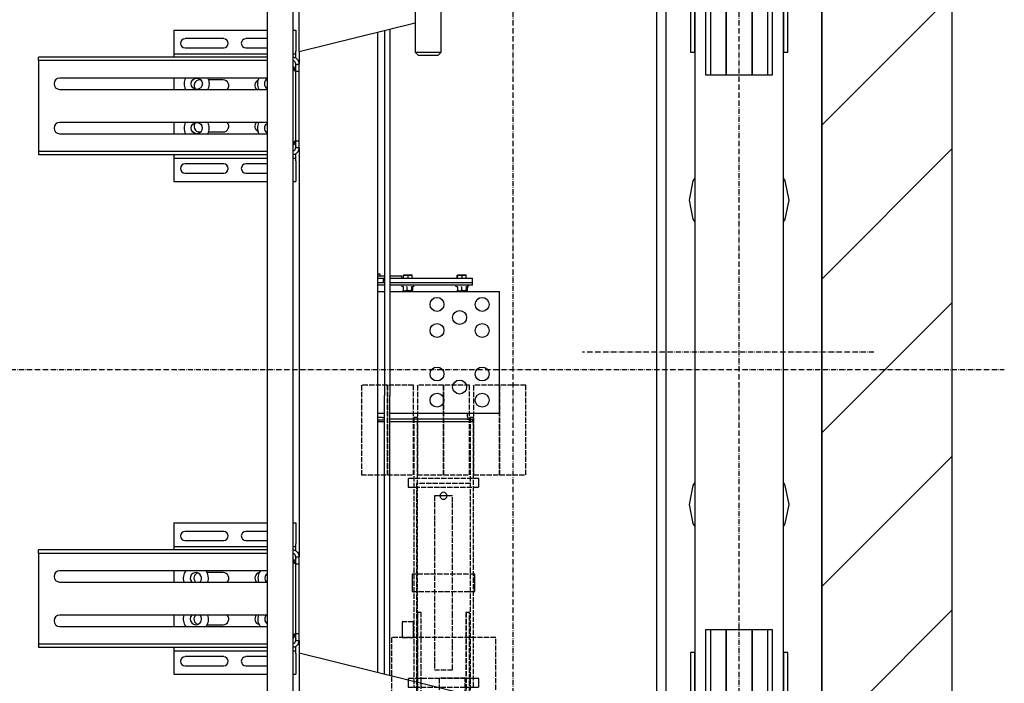
# Model space of a CAD drawing. Extents: x -59 to 51190, y -35 to 12420.
# Drawn here: x 5030 to 6162, y 1319 to 2082 of the extents above; entities that cross this region are included whole.
import ezdxf

# ---------------------------------------------------------------- set-up
doc = ezdxf.new("R2010")
doc.units = 0
doc.header["$LTSCALE"] = 0.5
doc.header["$MEASUREMENT"] = 0
doc.linetypes.add('ACAD_ISO02W100', pattern=[15, 12, -3])
doc.linetypes.add('ACAD_ISO10W100', pattern=[18.5, 12, -3, 0.5, -3])
doc.layers.get('0').update_dxf_attribs({"linetype": 'CONTINUOUS'})
for name, color, linetype in [('1', 1, 'CONTINUOUS'), ('3', 5, 'ACAD_ISO02W100'), ('6', 7, 'CONTINUOUS'), ('7', 6, 'ACAD_ISO10W100'), ('8', 3, 'CONTINUOUS')]:
    doc.layers.add(name, color=color, linetype=linetype)

# ---------------------------------------------------------------- blocks, each defined once
blk = doc.blocks.new('LD_20170330084638_0000003E')
for p, q in [((2140, -150), (2140, 2050)), ((1990, 1900), (1990, 0)), ((1990, 462), (1990, 1644))]:
    blk.add_line(p, q)
blk = doc.blocks.new('LD_20170330084638_0000003F')
at = {"layer": '7'}
blk.add_line((-1050, 0), (1360, 0), dxfattribs=at)
blk = doc.blocks.new('LD_20170330084638_00000041')
for p, q in [((1112, 1429), (1112, 129)), ((1142, 129), (1142, 1429))]:
    blk.add_line(p, q)
blk = doc.blocks.new('LD_20170330084638_00000047')
at = {"layer": '3'}
for p, q in [((-64.5, 227), (-94.5, 227)), ((-94.5, 227), (-94.5, 124)), ((-64.5, 227), (-94.5, 227)), ((-94.5, 227), (-94.5, 124)), ((-34.5, 227), (-64.5, 227)), ((-64.5, 227), (-64.5, 124)), ((-64.5, 124), (-64.5, 227)), ((-34.5, 227), (-64.5, 227)), ((-64.5, 227), (-64.5, 124)), ((-64.5, 124), (-64.5, 227)), ((-34.5, 124), (-34.5, 227)), ((-34.5, 124), (-34.5, 227)), ((0, 227), (-30, 227)), ((-30, 227), (-30, 124)), ((0, 227), (-30, 227)), ((-30, 227), (-30, 124)), ((0, 124), (0, 227)), ((30, 227), (0, 227)), ((0, 227), (0, 124)), ((0, 124), (0, 227)), ((30, 227), (0, 227)), ((0, 227), (0, 124)), ((30, 124), (30, 227)), ((30, 124), (30, 227)), ((64.5, 227), (34.5, 227)), ((34.5, 227), (34.5, 124)), ((64.5, 227), (34.5, 227)), ((34.5, 227), (34.5, 124)), ((64.5, 124), (64.5, 227)), ((94.5, 227), (64.5, 227)), ((64.5, 227), (64.5, 124)), ((64.5, 124), (64.5, 227)), ((94.5, 227), (64.5, 227)), ((64.5, 227), (64.5, 124)), ((94.5, 124), (94.5, 227)), ((94.5, 124), (94.5, 227)), ((-30, 190), (-34, 190)), ((-34, 190), (-34, -120)), ((-30, 190), (-34, 190)), ((-34, 190), (-34, -120)), ((-30, -120), (-30, 190)), ((-30, -120), (-30, 190)), ((34.5, 190), (30.5, 190)), ((30.5, 190), (30.5, -120)), ((34.5, 190), (30.5, 190)), ((30.5, 190), (30.5, -120)), ((34.5, -120), (34.5, 190)), ((34.5, -120), (34.5, 190)), ((-94.5, 124), (-64.5, 124)), ((-94.5, 124), (-64.5, 124)), ((-64.5, 124), (-34.5, 124)), ((-64.5, 124), (-34.5, 124)), ((40.8, 120), (-40.8, 120)), ((-40.8, 120), (-40.8, 119.6)), ((40.8, 120), (-40.8, 120)), ((-40.8, 120), (-40.8, 119.6)), ((-40.8, 119.6), (-40.8, 118.5)), ((-40.8, 119.6), (-40.8, 118.5)), ((-40.8, 118.5), (-40.8, 116.9)), ((-40.8, 118.5), (-40.8, 116.9)), ((-40.8, 116.9), (-40.8, 115)), ((-40.8, 116.9), (-40.8, 115)), ((-40.8, 115), (-40.8, 113.1)), ((-40.8, 115), (-40.8, 113.1)), ((31, 114), (-31, 114)), ((-31, 114), (-31, -146)), ((31, 114), (-31, 114)), ((-31, 114), (-31, -146)), ((-30, 124), (0, 124)), ((-30, 124), (0, 124)), ((0, 124), (30, 124)), ((0, 124), (30, 124)), ((31, -146), (31, 114)), ((31, -146), (31, 114)), ((34.5, 124), (64.5, 124)), ((34.5, 124), (64.5, 124)), ((40.8, 119.6), (40.8, 120)), ((40.8, 119.6), (40.8, 120)), ((40.8, 118.5), (40.8, 119.6)), ((40.8, 118.5), (40.8, 119.6)), ((40.8, 116.9), (40.8, 118.5)), ((40.8, 116.9), (40.8, 118.5)), ((40.8, 115), (40.8, 116.9)), ((40.8, 115), (40.8, 116.9)), ((40.8, 113.1), (40.8, 115)), ((40.8, 113.1), (40.8, 115)), ((64.5, 124), (94.5, 124)), ((64.5, 124), (94.5, 124)), ((-40.8, 113.1), (-40.8, 111.5)), ((-40.8, 113.1), (-40.8, 111.5)), ((-40.8, 111.5), (-40.8, 110.4)), ((-40.8, 111.5), (-40.8, 110.4)), ((-40.8, 110.4), (-40.8, 110)), ((-40.8, 110.4), (-40.8, 110)), ((-40.8, 110), (40.8, 110)), ((-40.8, 110), (40.8, 110)), ((-2.8, 102.8), (-3.7, 101.5)), ((-2.8, 102.8), (-3.7, 101.5)), ((-1.5, 103.7), (-2.8, 102.8)), ((-1.5, 103.7), (-2.8, 102.8)), ((0, 104), (-1.5, 103.7)), ((0, 104), (-1.5, 103.7)), ((1.5, 103.7), (0, 104)), ((1.5, 103.7), (0, 104)), ((2.8, 102.8), (1.5, 103.7)), ((2.8, 102.8), (1.5, 103.7)), ((3.7, 101.5), (2.8, 102.8)), ((3.7, 101.5), (2.8, 102.8)), ((40.8, 111.5), (40.8, 113.1)), ((40.8, 111.5), (40.8, 113.1)), ((40.8, 110.4), (40.8, 111.5)), ((40.8, 110.4), (40.8, 111.5)), ((40.8, 110), (40.8, 110.4)), ((40.8, 110), (40.8, 110.4)), ((10.5, 100), (-10.5, 100)), ((-10.5, 100), (-10.5, 92.4)), ((10.5, 100), (-10.5, 100)), ((-10.5, 100), (-10.5, 92.4)), ((-10.5, 92.4), (-10.5, 70.7)), ((-10.5, 92.4), (-10.5, 70.7)), ((-3.7, 101.5), (-4, 100)), ((-3.7, 101.5), (-4, 100)), ((-4, 100), (-3.7, 98.5)), ((-4, 100), (-3.7, 98.5)), ((-3.7, 98.5), (-2.8, 97.2)), ((-3.7, 98.5), (-2.8, 97.2)), ((-2.8, 97.2), (-1.5, 96.3)), ((-2.8, 97.2), (-1.5, 96.3)), ((-1.5, 96.3), (0, 96)), ((-1.5, 96.3), (0, 96)), ((0, 96), (1.5, 96.3)), ((0, 96), (1.5, 96.3)), ((1.5, 96.3), (2.8, 97.2)), ((1.5, 96.3), (2.8, 97.2)), ((2.8, 97.2), (3.7, 98.5)), ((2.8, 97.2), (3.7, 98.5)), ((4, 100), (3.7, 101.5)), ((4, 100), (3.7, 101.5)), ((3.7, 98.5), (4, 100)), ((3.7, 98.5), (4, 100)), ((10.5, 92.4), (10.5, 100)), ((10.5, 92.4), (10.5, 100)), ((10.5, 70.7), (10.5, 92.4)), ((10.5, 70.7), (10.5, 92.4)), ((-10.5, 70.7), (-10.5, 38.3)), ((-10.5, 70.7), (-10.5, 38.3)), ((10.5, 38.3), (10.5, 70.7)), ((10.5, 38.3), (10.5, 70.7)), ((-10.5, 38.3), (-10.5, 0)), ((-10.5, 38.3), (-10.5, 0)), ((10.5, 0), (10.5, 38.3)), ((10.5, 0), (10.5, 38.3)), ((36.2, 9.9), (-36.2, 9.9)), ((-36.2, 9.9), (-36.2, 9.1)), ((36.2, 9.9), (-36.2, 9.9)), ((-36.2, 9.9), (-36.2, 9.1)), ((-36.2, 9.1), (-36.2, 7)), ((-36.2, 9.1), (-36.2, 7)), ((-36.2, 7), (-36.2, 3.8)), ((-36.2, 7), (-36.2, 3.8)), ((-36.2, 3.8), (-36.2, 0)), ((-36.2, 3.8), (-36.2, 0)), ((-36.2, 0), (-36.2, -3.8)), ((-36.2, 0), (-36.2, -3.8)), ((-10.5, 0), (-10.5, -38.3)), ((-10.5, 0), (-10.5, -38.3)), ((10.5, -38.3), (10.5, 0)), ((10.5, -38.3), (10.5, 0)), ((36.2, 9.1), (36.2, 9.9)), ((36.2, 9.1), (36.2, 9.9)), ((36.2, 7), (36.2, 9.1)), ((36.2, 7), (36.2, 9.1)), ((36.2, 3.8), (36.2, 7)), ((36.2, 3.8), (36.2, 7)), ((36.2, 0), (36.2, 3.8)), ((36.2, 0), (36.2, 3.8)), ((36.2, -3.8), (36.2, 0)), ((36.2, -3.8), (36.2, 0)), ((-36.2, -3.8), (-36.2, -7)), ((-36.2, -3.8), (-36.2, -7)), ((-36.2, -7), (-36.2, -9.1)), ((-36.2, -7), (-36.2, -9.1)), ((-36.2, -9.1), (-36.2, -9.9)), ((-36.2, -9.1), (-36.2, -9.9)), ((-36.2, -9.9), (36.2, -9.9)), ((-36.2, -9.9), (36.2, -9.9)), ((36.2, -7), (36.2, -3.8)), ((36.2, -7), (36.2, -3.8)), ((36.2, -9.1), (36.2, -7)), ((36.2, -9.1), (36.2, -7)), ((36.2, -9.9), (36.2, -9.1)), ((36.2, -9.9), (36.2, -9.1)), ((-34.5, -45), (-47.5, -45)), ((-47.5, -45), (-47.5, -45.7)), ((-34.5, -45), (-47.5, -45)), ((-47.5, -45), (-47.5, -45.7)), ((-34.5, -45.7), (-34.5, -45)), ((-34.5, -45.7), (-34.5, -45)), ((-29.9, -34), (-29.9, -156)), ((-25.9, -34), (-29.9, -34)), ((-29.9, -34), (-29.9, -156)), ((-25.9, -34), (-29.9, -34)), ((-25.9, -152), (-25.9, -34)), ((-25.9, -152), (-25.9, -34)), ((-10.5, -38.3), (-10.5, -70.7)), ((-10.5, -38.3), (-10.5, -70.7)), ((10.5, -70.7), (10.5, -38.3)), ((10.5, -70.7), (10.5, -38.3)), ((29.8, -34), (25.8, -34)), ((25.8, -34), (25.8, -156)), ((29.8, -34), (25.8, -34)), ((25.8, -34), (25.8, -156)), ((29.8, -34), (25.8, -34)), ((25.8, -34), (25.8, -156)), ((29.8, -34), (25.8, -34)), ((25.8, -34), (25.8, -156)), ((25.9, -34), (25.9, -152)), ((29.9, -34), (25.9, -34)), ((25.9, -34), (25.9, -152)), ((29.9, -34), (25.9, -34)), ((29.8, -156), (29.8, -34)), ((29.8, -156), (29.8, -34)), ((29.8, -156), (29.8, -34)), ((29.8, -156), (29.8, -34)), ((29.9, -156), (29.9, -34)), ((29.9, -156), (29.9, -34)), ((-47.5, -45.7), (-47.5, -47.6)), ((-47.5, -45.7), (-47.5, -47.6)), ((-47.5, -47.6), (-47.5, -50.6)), ((-47.5, -47.6), (-47.5, -50.6)), ((-47.5, -50.6), (-47.5, -54)), ((-47.5, -50.6), (-47.5, -54)), ((-47.5, -54), (-47.5, -57.4)), ((-47.5, -54), (-47.5, -57.4)), ((-34.5, -47.6), (-34.5, -45.7)), ((-34.5, -47.6), (-34.5, -45.7)), ((-34.5, -50.6), (-34.5, -47.6)), ((-34.5, -50.6), (-34.5, -47.6)), ((-34.5, -54), (-34.5, -50.6)), ((-34.5, -54), (-34.5, -50.6)), ((-34.5, -57.4), (-34.5, -54)), ((-34.5, -57.4), (-34.5, -54)), ((60, -63), (-60, -63)), ((-60, -63), (-60, -213)), ((60, -63), (-60, -63)), ((-60, -63), (-60, -213)), ((-47.5, -57.4), (-47.5, -60.4)), ((-47.5, -57.4), (-47.5, -60.4)), ((-47.5, -60.4), (-47.5, -62.3)), ((-47.5, -60.4), (-47.5, -62.3)), ((-47.5, -62.3), (-47.5, -63)), ((-47.5, -62.3), (-47.5, -63)), ((-47.5, -63), (-34.5, -63)), ((-47.5, -63), (-34.5, -63)), ((-34.5, -60.4), (-34.5, -57.4)), ((-34.5, -60.4), (-34.5, -57.4)), ((-34.5, -62.3), (-34.5, -60.4)), ((-34.5, -62.3), (-34.5, -60.4)), ((-34.5, -63), (-34.5, -62.3)), ((-34.5, -63), (-34.5, -62.3)), ((60, -213), (60, -63)), ((60, -213), (60, -63)), ((-10.5, -70.7), (-10.5, -92.4)), ((-10.5, -70.7), (-10.5, -92.4)), ((10.5, -92.4), (10.5, -70.7)), ((10.5, -92.4), (10.5, -70.7)), ((-10.5, -92.4), (-10.5, -100)), ((-10.5, -92.4), (-10.5, -100)), ((-10.5, -100), (10.5, -100)), ((-10.5, -100), (10.5, -100)), ((10.5, -100), (10.5, -92.4)), ((10.5, -100), (10.5, -92.4)), ((40.8, -110), (-40.8, -110)), ((-40.8, -110), (-40.8, -110.4)), ((40.8, -110), (-40.8, -110)), ((-40.8, -110), (-40.8, -110.4)), ((-40.8, -110.4), (-40.8, -111.5)), ((-40.8, -110.4), (-40.8, -111.5)), ((-40.8, -111.5), (-40.8, -113.1)), ((-40.8, -111.5), (-40.8, -113.1)), ((-40.8, -113.1), (-40.8, -115)), ((-40.8, -113.1), (-40.8, -115)), ((25, -109.6), (-5, -109.6)), ((-5, -109.6), (-5, -166.2)), ((25, -109.6), (-5, -109.6)), ((-5, -109.6), (-5, -166.2)), ((25, -166.2), (25, -109.6)), ((25, -166.2), (25, -109.6)), ((40.8, -110.4), (40.8, -110)), ((40.8, -110.4), (40.8, -110)), ((40.8, -111.5), (40.8, -110.4)), ((40.8, -111.5), (40.8, -110.4)), ((40.8, -113.1), (40.8, -111.5)), ((40.8, -113.1), (40.8, -111.5)), ((40.8, -115), (40.8, -113.1)), ((40.8, -115), (40.8, -113.1)), ((-40.8, -115), (-40.8, -116.9)), ((-40.8, -115), (-40.8, -116.9)), ((-40.8, -116.9), (-40.8, -118.5)), ((-40.8, -116.9), (-40.8, -118.5)), ((-40.8, -118.5), (-40.8, -119.6)), ((-40.8, -118.5), (-40.8, -119.6)), ((-40.8, -119.6), (-40.8, -120)), ((-40.8, -119.6), (-40.8, -120)), ((-40.8, -120), (40.8, -120)), ((-40.8, -120), (40.8, -120)), ((-34, -120), (-30, -120)), ((-34, -120), (-30, -120)), ((30.5, -120), (34.5, -120)), ((30.5, -120), (34.5, -120)), ((40.8, -116.9), (40.8, -115)), ((40.8, -116.9), (40.8, -115)), ((40.8, -118.5), (40.8, -116.9)), ((40.8, -118.5), (40.8, -116.9)), ((40.8, -119.6), (40.8, -118.5)), ((40.8, -119.6), (40.8, -118.5)), ((40.8, -120), (40.8, -119.6)), ((40.8, -120), (40.8, -119.6)), ((25, -128), (-25, -128)), ((-25, -128), (-25, -148)), ((25, -128), (-25, -128)), ((-25, -128), (-25, -148)), ((25, -148), (25, -128)), ((25, -148), (25, -128)), ((-31, -146), (31, -146)), ((-31, -146), (31, -146)), ((-29.9, -156), (29.9, -156)), ((-29.9, -156), (29.9, -156)), ((25.9, -152), (-25.9, -152)), ((25.9, -152), (-25.9, -152)), ((-25, -148), (25, -148)), ((-25, -148), (25, -148)), ((25.8, -156), (29.8, -156)), ((25.8, -156), (29.8, -156)), ((25.8, -156), (29.8, -156)), ((25.8, -156), (29.8, -156)), ((-5, -166.2), (25, -166.2)), ((25, -166.2), (-5, -166.2)), ((-5, -166.2), (-5, -183.4)), ((-5, -166.2), (25, -166.2)), ((25, -166.2), (-5, -166.2)), ((-5, -166.2), (-5, -183.4)), ((25, -183.4), (25, -166.2)), ((25, -183.4), (25, -166.2)), ((-5, -183.4), (25, -183.4)), ((-5, -183.4), (25, -183.4)), ((-60, -213), (60, -213)), ((-60, -213), (60, -213))]:
    blk.add_line(p, q, dxfattribs=at)
blk = doc.blocks.new('LD_20170330084638_0000004E')
at = {"layer": '7'}
blk.add_line((0, -651), (0, 651), dxfattribs=at)
blk = doc.blocks.new('LD_20170330084638_00000060')
for p, q in [((-32.5, 569), (-38.5, 569)), ((-38.5, 569), (-38.5, 319)), ((-15, 569), (-38.5, 569)), ((-38.5, 569), (-38.5, 319)), ((-32.5, 319), (-32.5, 569)), ((-15, 319), (-15, 569)), ((38.5, 569), (15, 569)), ((15, 569), (15, 319)), ((38.5, 569), (32.5, 569)), ((32.5, 569), (32.5, 319)), ((38.5, 319), (38.5, 569)), ((38.5, 319), (38.5, 569)), ((-15, 535), (-15, 319)), ((-15, 535), (-15, 319)), ((15, 319), (15, 535)), ((15, 319), (15, 535)), ((-56, 515), (-56, 470)), ((-38.5, 515), (-56, 515)), ((-38.5, 510), (-51, 510)), ((-51, 510), (-51, -510)), ((-51, 470), (-51, 510)), ((-51, 510), (-38.5, 510)), ((56, 515), (38.5, 515)), ((51, 510), (38.5, 510)), ((38.5, 510), (51, 510)), ((51, -510), (51, 510)), ((51, 510), (51, 470)), ((56, 470), (56, 515)), ((-51, 470), (-56, 470)), ((-56, 470), (-56, 345)), ((-51, 345), (-51, 470)), ((56, 470), (51, 470)), ((51, 470), (51, 345)), ((56, 345), (56, 470)), ((-56, 345), (-51, 345)), ((51, 345), (56, 345)), ((-38.5, 319), (-32.5, 319)), ((-38.5, 319), (-15, 319)), ((-15, 319), (15, 319)), ((-15, 319), (15, 319)), ((15, 319), (38.5, 319)), ((32.5, 319), (38.5, 319)), ((-32.5, -319), (-38.5, -319)), ((-38.5, -319), (-38.5, -569)), ((-15, -319), (-38.5, -319)), ((-38.5, -319), (-38.5, -569)), ((-32.5, -569), (-32.5, -319)), ((15, -319), (-15, -319)), ((-15, -319), (-15, -535)), ((15, -319), (-15, -319)), ((-15, -319), (-15, -535)), ((-15, -569), (-15, -319)), ((15, -535), (15, -319)), ((15, -535), (15, -319)), ((38.5, -319), (15, -319)), ((15, -319), (15, -560)), ((38.5, -319), (32.5, -319)), ((32.5, -319), (32.5, -560)), ((38.5, -560), (38.5, -319)), ((38.5, -560), (38.5, -319)), ((-51, -345), (-56, -345)), ((-56, -345), (-56, -470)), ((-51, -470), (-51, -345)), ((56, -345), (51, -345)), ((51, -345), (51, -470)), ((56, -470), (56, -345)), ((-56, -470), (-51, -470)), ((51, -470), (56, -470)), ((-51, -510), (-38.5, -510)), ((38.5, -510), (51, -510)), ((-38.5, -569), (-32.5, -569)), ((-38.5, -569), (-15, -569))]:
    blk.add_line(p, q)
blk = doc.blocks.new('LD_20170330084638_00000065')
for p, q in [((-51, 25.2), (-53.1, 22)), ((53.1, 22), (51, 25.2)), ((-53.1, 22), (-57.5, 0)), ((57.5, 0), (53.1, 22)), ((-57.5, 0), (-53.1, -22)), ((53.1, -22), (57.5, 0)), ((-53.1, -22), (-51, -25.2)), ((51, -25.2), (53.1, -22))]:
    blk.add_line(p, q)
blk = doc.blocks.new('LD_20170330084638_00000066')
for p, q in [((-51, 25.2), (-53.1, 22)), ((53.1, 22), (51, 25.2)), ((-53.1, 22), (-57.5, 0)), ((57.5, 0), (53.1, 22)), ((-57.5, 0), (-53.1, -22)), ((53.1, -22), (57.5, 0)), ((-53.1, -22), (-51, -25.2)), ((51, -25.2), (53.1, -22))]:
    blk.add_line(p, q)
blk = doc.blocks.new('LD_20170330084638_00000067')
at = {"layer": '7'}
blk.add_line((0, -632.5), (0, 632.5), dxfattribs=at)
blk = doc.blocks.new('LD_20170330084638_0000006B')
at = {"layer": '7'}
blk.add_line((60, 0), (-275, 0), dxfattribs=at)
blk = doc.blocks.new('LD_20170330084638_0000006C')
for p, q in [((-11, 585), (-11, -585)), ((0, -585), (0, 585))]:
    blk.add_line(p, q)
blk = doc.blocks.new('LD_20170330084638_00000076')
at = {"layer": '8'}
for p, q in [((1990, 1282.9), (2140, 1432.9)), ((1990, 1106.1), (2140, 1256.1)), ((1990, 929.3), (2140, 1079.3)), ((1990, 752.6), (2140, 902.6)), ((1990, 575.8), (2140, 725.8))]:
    blk.add_line(p, q, dxfattribs=at)
blk = doc.blocks.new('CHASIS 1600 FLEX 1000')
at = {"color": 7, "linetype": 'Continuous'}
for p, q in [((44525.5, 13865.5), (44525.5, 14036.2)), ((44658.8, 13932.1), (44658.8, 13864.7)), ((44688.8, 13864.7), (44688.8, 13932.1)), ((44525.5, 13865.5), (44658.8, 13898.3)), ((44381.5, 13889.9), (44381.5, 13865.9)), ((44381.5, 13889.9), (44488.5, 13889.9)), ((44518.5, 13889.9), (44521.5, 13889.9)), ((44521.5, 13889.9), (44521.5, 13865.9)), ((44615.5, 13887.6), (44615.5, 13151.8)), ((44623.8, 13889.7), (44623.8, 13469.8)), ((44629.8, 13891.1), (44629.8, 13469.8)), ((44438.7, 13880.2), (44394.2, 13880.2)), ((44488.5, 13880.2), (44464.2, 13880.2)), ((44381.5, 13865.9), (44381.5, 13862.9)), ((44381.5, 13862.9), (44381.5, 13858.9)), ((44381.5, 13862.9), (44488.5, 13862.9)), ((44394.2, 13869.7), (44438.7, 13869.7)), ((44464.2, 13869.7), (44488.5, 13869.7)), ((44518.5, 13862.9), (44521.5, 13862.9)), ((44521.5, 13862.9), (44521.5, 13865.9)), ((44521.5, 13857.7), (44521.5, 13862.9)), ((44525.5, 13865.5), (44525.5, 13850.9)), ((44658.8, 13864.7), (44662.8, 13860.7)), ((44658.8, 13864.7), (44673.8, 13864.7)), ((44673.8, 13864.7), (44688.8, 13864.7)), ((44684.8, 13860.7), (44688.8, 13864.7)), ((44225.5, 13854.9), (44225.5, 13858.9)), ((44488.5, 13858.9), (44225.5, 13858.9)), ((44488.5, 13854.9), (44225.5, 13854.9)), ((44225.5, 13854.9), (44225.5, 13850.9)), ((44225.5, 13850.9), (44225.5, 13754.9)), ((44521.5, 13842.9), (44521.5, 13850.9)), ((44521.5, 13850.9), (44525.5, 13850.9)), ((44525.5, 13842.9), (44525.5, 13850.9)), ((44673.8, 13860.7), (44662.8, 13860.7)), ((44684.8, 13860.7), (44673.8, 13860.7)), ((44521.5, 13842.9), (44525.5, 13842.9)), ((44521.5, 13762.9), (44521.5, 13842.9)), ((44525.5, 13762.9), (44525.5, 13842.9)), ((44488.5, 13834.9), (44250, 13834.9)), ((44381.5, 13834.9), (44381.5, 13821.9)), ((44412.4, 13832.9), (44411, 13832.9)), ((44438, 13832.9), (44421.5, 13832.9)), ((44488.5, 13832.9), (44487.3, 13832.9)), ((44250, 13821.9), (44488.5, 13821.9)), ((44488.5, 13783.9), (44250, 13783.9)), ((44381.5, 13783.9), (44381.5, 13770.9)), ((44250, 13770.9), (44488.5, 13770.9)), ((44411, 13772.9), (44412.3, 13772.9)), ((44421.4, 13772.9), (44438, 13772.9)), ((44487.3, 13772.9), (44488.5, 13772.9)), ((44521.5, 13762.9), (44525.5, 13762.9)), ((44521.5, 13754.9), (44521.5, 13762.9)), ((44525.5, 13754.9), (44525.5, 13762.9)), ((44225.5, 13754.9), (44225.5, 13750.9)), ((44225.5, 13750.9), (44225.5, 13746.9)), ((44225.5, 13750.9), (44488.5, 13750.9)), ((44521.5, 13754.9), (44525.5, 13754.9)), ((44521.5, 13742.9), (44521.5, 13748.1)), ((44525.5, 13754.9), (44525.5, 13284.5)), ((44225.5, 13746.9), (44488.5, 13746.9)), ((44381.5, 13746.9), (44381.5, 13742.9)), ((44381.5, 13742.9), (44488.5, 13742.9)), ((44381.5, 13742.9), (44381.5, 13739.9)), ((44381.5, 13739.9), (44381.5, 13715.9)), ((44518.5, 13742.9), (44521.5, 13742.9)), ((44521.5, 13739.9), (44521.5, 13742.9)), ((44521.5, 13739.9), (44521.5, 13715.9)), ((44438.7, 13736.2), (44394.2, 13736.2)), ((44394.2, 13725.7), (44438.7, 13725.7)), ((44488.5, 13736.2), (44464.2, 13736.2)), ((44464.2, 13725.7), (44488.5, 13725.7)), ((44381.5, 13715.9), (44488.5, 13715.9)), ((44518.5, 13715.9), (44521.5, 13715.9)), ((44618.8, 13609.3), (44615.5, 13609.3)), ((44615.5, 13607.7), (44623.8, 13607.7)), ((44615.5, 13604.7), (44618.9, 13604.7)), ((44618.8, 13607.7), (44618.8, 13609.3)), ((44618.9, 13604.7), (44622.1, 13604.7)), ((44622.1, 13604.7), (44623.8, 13604.7)), ((44622.3, 13599.7), (44622.3, 13604.7)), ((44629.8, 13607.7), (44642.3, 13607.7)), ((44629.8, 13604.7), (44642.3, 13604.7)), ((44642.3, 13607.7), (44643.6, 13607.7)), ((44642.3, 13604.7), (44643.6, 13604.7)), ((44643.6, 13604.7), (44643.6, 13607.7)), ((44643.6, 13604.7), (44718.3, 13604.7)), ((44645.3, 13604.7), (44645.3, 13607.7)), ((44645.7, 13608.7), (44645.4, 13608.4)), ((44645.6, 13604.7), (44645.6, 13607.7)), ((44645.7, 13608.7), (44655.2, 13608.7)), ((44650.8, 13604.7), (44650.8, 13607.7)), ((44655.5, 13608.4), (44655.2, 13608.7)), ((44655.6, 13604.7), (44655.6, 13607.7)), ((44707.3, 13604.7), (44707.3, 13607.7)), ((44707.7, 13608.7), (44707.5, 13608.4)), ((44707.7, 13608.7), (44717.3, 13608.7)), ((44707.7, 13604.7), (44707.7, 13607.7)), ((44712.8, 13604.7), (44712.8, 13607.7)), ((44717.5, 13608.4), (44717.3, 13608.7)), ((44717.7, 13604.7), (44717.7, 13607.7)), ((44718.3, 13604.7), (44725, 13604.7)), ((44725, 13599.7), (44725, 13604.7)), ((44615.5, 13599.7), (44622.3, 13599.7)), ((44615.8, 13598.1), (44615.5, 13598.1)), ((44623.8, 13596.7), (44615.5, 13596.7)), ((44615.5, 13589.7), (44623.8, 13589.7)), ((44615.8, 13598.1), (44615.8, 13599.7)), ((44622.3, 13599.7), (44623.8, 13599.7)), ((44629.8, 13599.7), (44718.3, 13599.7)), ((44718.3, 13596.7), (44629.8, 13596.7)), ((44629.8, 13589.7), (44756, 13589.7)), ((44643.7, 13595.6), (44644.9, 13595.1)), ((44645, 13595), (44645, 13591.2)), ((44645.3, 13590.4), (44645.9, 13589.7)), ((44649.4, 13595), (44649.4, 13591.2)), ((44654.8, 13595), (44654.8, 13591.2)), ((44655, 13589.7), (44655.5, 13590.4)), ((44655.8, 13595.1), (44657.2, 13595.6)), ((44655.9, 13595), (44655.9, 13591.2)), ((44705.8, 13595.6), (44707.2, 13595)), ((44707.4, 13595), (44707.4, 13591.2)), ((44707.5, 13590.3), (44707.9, 13589.7)), ((44712.2, 13595), (44712.2, 13591.2)), ((44717, 13589.7), (44717.5, 13590.3)), ((44717.4, 13595), (44717.4, 13591.2)), ((44717.6, 13595), (44717.6, 13591.2)), ((44717.7, 13595), (44719.2, 13595.6)), ((44718.3, 13599.7), (44725, 13599.7)), ((44725, 13596.7), (44718.3, 13596.7)), ((44719.2, 13589.7), (44719.2, 13592.7)), ((44725, 13596.7), (44725, 13599.7)), ((44756, 13449.7), (44756, 13589.7)), ((44623.8, 13149.8), (44623.8, 13469.8)), ((44629.8, 13148.3), (44629.8, 13469.8)), ((44615.5, 13449.7), (44623.8, 13449.7)), ((44621, 13444.7), (44615.5, 13444.7)), ((44621, 13444.7), (44623.8, 13444.7)), ((44629.8, 13449.7), (44756, 13449.7)), ((44718.3, 13442.8), (44629.8, 13442.8)), ((44718.3, 13442.8), (44725, 13442.8)), ((44719.2, 13446.8), (44719.2, 13449.7)), ((44725, 13439.8), (44725, 13442.8)), ((44621, 13441.7), (44615.5, 13441.7)), ((44623.8, 13439.8), (44615.5, 13439.8)), ((44623.8, 13441.7), (44621, 13441.7)), ((44718.3, 13439.8), (44629.8, 13439.8)), ((44725, 13439.8), (44718.3, 13439.8)), ((44381.5, 13323.5), (44381.5, 13299.5)), ((44381.5, 13323.5), (44488.5, 13323.5)), ((44518.5, 13323.5), (44521.5, 13323.5)), ((44521.5, 13323.5), (44521.5, 13299.5)), ((44438.7, 13313.8), (44394.2, 13313.8)), ((44488.5, 13313.8), (44464.2, 13313.8)), ((44381.5, 13299.5), (44381.5, 13296.5)), ((44381.5, 13296.5), (44381.5, 13292.5)), ((44381.5, 13296.5), (44488.5, 13296.5)), ((44394.2, 13303.3), (44438.7, 13303.3)), ((44464.2, 13303.3), (44488.5, 13303.3)), ((44518.5, 13296.5), (44521.5, 13296.5)), ((44521.5, 13296.5), (44521.5, 13299.5)), ((44521.5, 13291.3), (44521.5, 13296.5)), ((44225.5, 13288.5), (44225.5, 13292.5)), ((44488.5, 13292.5), (44225.5, 13292.5)), ((44488.5, 13288.5), (44225.5, 13288.5)), ((44225.5, 13288.5), (44225.5, 13284.5)), ((44225.5, 13284.5), (44225.5, 13188.5)), ((44521.5, 13284.5), (44525.5, 13284.5)), ((44521.5, 13276.5), (44521.5, 13284.5)), ((44525.5, 13276.5), (44525.5, 13284.5)), ((44521.5, 13276.5), (44525.5, 13276.5)), ((44521.5, 13196.5), (44521.5, 13276.5)), ((44525.5, 13196.5), (44525.5, 13276.5)), ((44488.5, 13268.5), (44250, 13268.5)), ((44381.5, 13268.5), (44381.5, 13255.5)), ((44438, 13266.5), (44419.7, 13266.5)), ((44250, 13255.5), (44488.5, 13255.5)), ((44420.5, 13255.5), (44420.8, 13256.5)), ((44488.5, 13217.5), (44250, 13217.5)), ((44381.5, 13217.5), (44381.5, 13204.5)), ((44250, 13204.5), (44488.5, 13204.5)), ((44419.7, 13206.5), (44438, 13206.5)), ((44521.5, 13196.5), (44525.5, 13196.5)), ((44521.5, 13188.5), (44521.5, 13196.5)), ((44525.5, 13188.5), (44525.5, 13196.5)), ((44225.5, 13188.5), (44225.5, 13184.5)), ((44225.5, 13184.5), (44225.5, 13180.5)), ((44225.5, 13184.5), (44488.5, 13184.5)), ((44521.5, 13188.5), (44525.5, 13188.5)), ((44521.5, 13176.5), (44521.5, 13181.7)), ((44525.5, 13188.5), (44525.5, 13174)), ((44225.5, 13180.5), (44488.5, 13180.5)), ((44381.5, 13180.5), (44381.5, 13176.5)), ((44381.5, 13176.5), (44488.5, 13176.5)), ((44381.5, 13176.5), (44381.5, 13173.5)), ((44381.5, 13173.5), (44381.5, 13149.5)), ((44518.5, 13176.5), (44521.5, 13176.5)), ((44521.5, 13173.5), (44521.5, 13176.5)), ((44521.5, 13173.5), (44521.5, 13149.5)), ((44525.5, 13174), (44525.5, 13013.3)), ((44525.5, 13174), (44853.5, 13093.3)), ((44438.7, 13169.8), (44394.2, 13169.8)), ((44394.2, 13159.3), (44438.7, 13159.3)), ((44488.5, 13169.8), (44464.2, 13169.8)), ((44464.2, 13159.3), (44488.5, 13159.3)), ((44381.5, 13149.5), (44488.5, 13149.5)), ((44518.5, 13149.5), (44521.5, 13149.5))]:
    blk.add_line(p, q, dxfattribs=at)
at = {"color": 7, "linetype": 'Continuous', "flags": 128}
for points in [[(44719.2, 13592.7), (44719.2, 13593.5), (44719.3, 13594.2), (44719.5, 13594.9), (44719.7, 13595.5), (44720, 13596), (44720.3, 13596.4), (44720.7, 13596.6), (44721, 13596.7)], [(44721, 13442.8), (44720.7, 13442.9), (44720.3, 13443.1), (44720, 13443.5), (44719.7, 13444), (44719.5, 13444.6), (44719.3, 13445.2), (44719.2, 13446), (44719.2, 13446.8)]]:
    blk.add_lwpolyline(points, dxfattribs=at)
at = {"color": 7, "linetype": 'Continuous'}
for centre, radius in [((44407.7, 13828.4), 6.5), ((44407.6, 13777.4), 6.5), ((44684, 13574.7), 8), ((44736, 13574.7), 8), ((44710, 13559.7), 8), ((44684, 13544.7), 8), ((44736, 13544.7), 8), ((44684, 13494.7), 8), ((44736, 13494.7), 8), ((44710, 13479.7), 8), ((44684, 13464.7), 8), ((44736, 13464.7), 8)]:
    blk.add_circle(centre, radius, dxfattribs=at)
for centre, radius, start, end in [((44394.2, 13874.9), 5.25, 90, 270), ((44438.7, 13874.9), 5.25, 270, 90), ((44464.2, 13874.9), 5.25, 90, 270), ((44250, 13828.4), 6.5, 90, 270), ((44407.7, 13828.4), 14.5, 153.3669, 206.6331), ((44411, 13826.4), 6.5, 90, 221.5186), ((44407.7, 13828.4), 14.5, 333.3669, 26.6331), ((44438, 13826.4), 6.5, 316.1869, 90), ((44481, 13826.4), 6.5, 117.5133, 223.8131), ((44492, 13828.4), 14.5, 153.3669, 206.6331), ((44492, 13828.4), 6.5, 122.5793, 237.4207), ((44250, 13777.4), 6.5, 90, 270), ((44407.6, 13777.4), 14.5, 153.3669, 206.6331), ((44411, 13779.4), 6.5, 138.1322, 270), ((44407.6, 13777.4), 14.5, 333.3669, 26.6331), ((44438, 13779.4), 6.5, 270, 43.8131), ((44481, 13779.4), 6.5, 136.1869, 242.4867), ((44492, 13777.4), 14.5, 153.3669, 206.6331), ((44492, 13777.4), 6.5, 122.5793, 215.3594), ((44492, 13777.4), 6.5, 215.3594, 237.4207), ((44394.2, 13730.9), 5.25, 90, 270), ((44438.7, 13730.9), 5.25, 270, 90), ((44464.2, 13730.9), 5.25, 90, 270), ((44643.9, 13596.1), 0.567, 90, 250), ((44657, 13596.1), 0.567, 290, 90), ((44706, 13596.1), 0.567, 90, 250), ((44719, 13596.1), 0.567, 290, 90), ((44394.2, 13308.5), 5.25, 90, 270), ((44438.7, 13308.5), 5.25, 270, 90), ((44464.2, 13308.5), 5.25, 90, 270), ((44250, 13262), 6.5, 90, 270), ((44406.7, 13260), 14.5, 144.1117, 198.08), ((44406.7, 13260), 6.5, 346.0943, 223.8131), ((44411, 13260), 6.5, 109.1449, 223.8131), ((44406.7, 13260), 14.5, 346.0943, 35.8883), ((44438, 13260), 6.5, 316.1869, 90), ((44481, 13260), 6.5, 103.0424, 223.8131), ((44492.6, 13260), 14.5, 144.1117, 198.08), ((44492.6, 13260), 6.5, 128.8505, 223.8131), ((44406.7, 13260), 6.5, 316.1869, 346.0943), ((44250, 13211), 6.5, 90, 270), ((44406.7, 13213), 14.5, 161.92, 215.8883), ((44406.7, 13213), 6.5, 136.1869, 307.2069), ((44411, 13213), 6.5, 136.1869, 250.8612), ((44406.7, 13213), 6.5, 307.2069, 43.8131), ((44406.7, 13213), 14.5, 324.1117, 18.08), ((44438, 13213), 6.5, 270, 43.8131), ((44481, 13213), 6.5, 136.1869, 255.3847), ((44492.4, 13213), 14.5, 161.92, 215.8883), ((44492.4, 13213), 6.5, 136.1869, 232.8571), ((44394.2, 13164.5), 5.25, 90, 270), ((44438.7, 13164.5), 5.25, 270, 90), ((44464.2, 13164.5), 5.25, 90, 270)]:
    blk.add_arc(centre, radius, start, end, dxfattribs=at)
for points, knots in [([(44525.5, 13850.9), (44525.4, 13852), (44525.1, 13854.1), (44523.3, 13856.7), (44520.9, 13858.4), (44519.2, 13858.7), (44518.5, 13858.8)], [0, 0, 0, 0, 0.2500011, 0.5000049, 0.7499941, 0.9202958, 0.9202958, 0.9202958, 0.9202958]), ([(44521.5, 13850.9), (44521.4, 13851.5), (44521.3, 13852.5), (44520.4, 13853.8), (44519.3, 13854.6), (44518.7, 13854.7), (44518.5, 13854.8)], [0, 0, 0, 0, 0.2500012, 0.5000053, 0.750008, 0.8392526, 0.8392526, 0.8392526, 0.8392526]), ([(44521, 13845.6), (44520.9, 13845.8), (44520.1, 13846.7), (44519.2, 13847.7), (44518.5, 13848.4)], [0, 0, 0, 0, 0.1547671, 0.7391309, 0.7391309, 0.7391309, 0.7391309]), ([(44520.3, 13842.9), (44519.9, 13844), (44519.3, 13845.5), (44518.7, 13846.9), (44518.5, 13847.3)], [0, 0, 0, 0, 0.5000038, 0.6805532, 0.6805532, 0.6805532, 0.6805532]), ([(44521.5, 13849.4), (44521.4, 13848.3), (44521.3, 13846.2), (44520.6, 13844), (44520.3, 13842.9)], [0, 0, 0, 0, 0.499996, 1, 1, 1, 1]), ([(44518.5, 13758.5), (44518.7, 13758.9), (44519.3, 13760.4), (44519.9, 13761.8), (44520.3, 13762.9)], [0.3194483, 0.3194483, 0.3194483, 0.3194483, 0.4999981, 1, 1, 1, 1]), ([(44518.5, 13757.4), (44519.2, 13758.2), (44520.1, 13759.1), (44520.9, 13760.1), (44521, 13760.3)], [0.2608694, 0.2608694, 0.2608694, 0.2608694, 0.8452333, 1, 1, 1, 1]), ([(44520.3, 13762.9), (44520.6, 13761.8), (44521.3, 13759.7), (44521.4, 13757.5), (44521.5, 13756.4)], [0, 0, 0, 0, 0.500002, 1, 1, 1, 1]), ([(44518.5, 13751.1), (44518.7, 13751.1), (44519.3, 13751.3), (44520.4, 13752), (44521.3, 13753.4), (44521.4, 13754.4), (44521.5, 13754.9)], [0.1607474, 0.1607474, 0.1607474, 0.1607474, 0.2499919, 0.4999935, 0.7499989, 1, 1, 1, 1]), ([(44518.5, 13747.1), (44519.2, 13747.2), (44520.9, 13747.5), (44523.3, 13749.1), (44525.1, 13751.8), (44525.4, 13753.9), (44525.5, 13754.9)], [0.0797043, 0.0797043, 0.0797043, 0.0797043, 0.250006, 0.4999945, 0.7499991, 1, 1, 1, 1]), ([(44645.3, 13607.7), (44645.3, 13607.9), (44645.4, 13608.2), (44645.4, 13608.5), (44645.5, 13608.4), (44645.6, 13607.9), (44645.6, 13607.7)], [0, 0, 0, 0, 0.216457, 0.440317, 0.7519, 1, 1, 1, 1]), ([(44645.6, 13607.7), (44646, 13607.9), (44646.7, 13608.2), (44648, 13608.5), (44649.5, 13608.4), (44650.4, 13607.9), (44650.8, 13607.7)], [0, 0, 0, 0, 0.216458, 0.44035, 0.751908, 1, 1, 1, 1]), ([(44650.8, 13607.7), (44651.1, 13607.9), (44651.8, 13608.2), (44653, 13608.5), (44654.4, 13608.4), (44655.2, 13607.9), (44655.6, 13607.7)], [0, 0, 0, 0, 0.216445, 0.440318, 0.751922, 1, 1, 1, 1]), ([(44655.6, 13607.7), (44655.6, 13607.8), (44655.5, 13608.2), (44655.5, 13608.5), (44655.5, 13608.4), (44655.5, 13608.4)], [0, 0, 0, 0, 0.480397, 0.977192, 1, 1, 1, 1]), ([(44707.3, 13607.7), (44707.3, 13607.9), (44707.4, 13608.2), (44707.5, 13608.5), (44707.6, 13608.4), (44707.6, 13607.9), (44707.7, 13607.7)], [0, 0, 0, 0, 0.216463, 0.440314, 0.751908, 1, 1, 1, 1]), ([(44707.7, 13607.7), (44708, 13607.9), (44708.7, 13608.2), (44710.1, 13608.5), (44711.5, 13608.4), (44712.4, 13607.9), (44712.8, 13607.7)], [0, 0, 0, 0, 0.216443, 0.440323, 0.75186, 1, 1, 1, 1]), ([(44712.8, 13607.7), (44713.2, 13607.9), (44713.8, 13608.2), (44715.1, 13608.5), (44716.4, 13608.4), (44717.3, 13607.9), (44717.7, 13607.7)], [0, 0, 0, 0, 0.216463, 0.440279, 0.751902, 1, 1, 1, 1]), ([(44717.7, 13607.7), (44717.6, 13607.8), (44717.6, 13608.2), (44717.5, 13608.5), (44717.5, 13608.4), (44717.5, 13608.4)], [0, 0, 0, 0, 0.4803655, 0.9771698, 1, 1, 1, 1]), ([(44644.7, 13595.3), (44644.7, 13595.3), (44644.8, 13595.3), (44644.8, 13595.3), (44644.9, 13595.2), (44645, 13595.1), (44645, 13595), (44645, 13595)], [0, 0, 0, 0, 0.007563, 0.26754, 0.52842, 0.763788, 1, 1, 1, 1]), ([(44645, 13591.2), (44645.5, 13590.8), (44646.4, 13590.2), (44647.9, 13590.3), (44648.8, 13590.8), (44649.3, 13591.1), (44649.4, 13591.2)], [0, 0, 0, 0, 0.389219, 0.63722, 0.954509, 1, 1, 1, 1]), ([(44645.4, 13590.4), (44645.2, 13590.6), (44645.1, 13590.8), (44645, 13591.1), (44645, 13591.2)], [0, 0, 0, 0, 0.86767, 1, 1, 1, 1]), ([(44649.4, 13595), (44649.4, 13595), (44649.4, 13595.1), (44649.4, 13595.2), (44649.3, 13595.3), (44649.3, 13595.3), (44649.3, 13595.3), (44649.3, 13595.3)], [0, 0, 0, 0, 0.236186, 0.471443, 0.732525, 0.992211, 1, 1, 1, 1]), ([(44654.8, 13591.2), (44654.5, 13591), (44653.8, 13590.6), (44652.4, 13590.2), (44650.8, 13590.4), (44649.8, 13590.9), (44649.4, 13591.2)], [0, 0, 0, 0, 0.17041, 0.440841, 0.724582, 1, 1, 1, 1]), ([(44654.8, 13595), (44654.8, 13595), (44654.8, 13595.1), (44654.9, 13595.2), (44654.9, 13595.3), (44655, 13595.3), (44655, 13595.3), (44655, 13595.3)], [0, 0, 0, 0, 0.236206, 0.471284, 0.732121, 0.992034, 1, 1, 1, 1]), ([(44654.8, 13591.2), (44655, 13590.8), (44655.2, 13590.2), (44655.5, 13590.3), (44655.8, 13590.8), (44655.9, 13591.1), (44655.9, 13591.2)], [0, 0, 0, 0, 0.3891977, 0.6371866, 0.9544762, 1, 1, 1, 1]), ([(44655.9, 13595), (44655.9, 13595), (44655.9, 13595.1), (44655.9, 13595.1), (44655.9, 13595.1)], [0, 0, 0, 0, 0.671797, 1, 1, 1, 1]), ([(44707.2, 13595.1), (44707.2, 13595.1), (44707.2, 13595), (44707.2, 13595.2), (44707.1, 13595.3)], [0, 0, 0, 0, 0.120869, 1, 1, 1, 1]), ([(44707.1, 13595.3), (44707.1, 13595.3), (44707.2, 13595.3), (44707.2, 13595.3), (44707.3, 13595.2), (44707.4, 13595.1), (44707.4, 13595), (44707.4, 13595)], [0, 0, 0, 0, 0.007956, 0.267788, 0.528785, 0.763986, 1, 1, 1, 1]), ([(44707.4, 13591.2), (44708, 13590.8), (44709, 13590.2), (44710.7, 13590.3), (44711.6, 13590.8), (44712.2, 13591.1), (44712.2, 13591.2)], [0, 0, 0, 0, 0.389217, 0.637182, 0.954494, 1, 1, 1, 1]), ([(44707.5, 13590.3), (44707.5, 13590.3), (44707.4, 13590.3), (44707.4, 13590.8), (44707.4, 13591.1), (44707.4, 13591.2)], [0, 0, 0, 0, 0.220926, 0.902264, 1, 1, 1, 1]), ([(44712.2, 13595), (44712.2, 13595), (44712.2, 13595.1), (44712.2, 13595.2), (44712.2, 13595.3), (44712.2, 13595.3), (44712.2, 13595.3), (44712.2, 13595.3)], [0, 0, 0, 0, 0.236174, 0.471356, 0.732451, 0.992102, 1, 1, 1, 1]), ([(44717.4, 13591.2), (44717.1, 13591), (44716.4, 13590.6), (44715.1, 13590.2), (44713.6, 13590.4), (44712.7, 13590.9), (44712.2, 13591.2)], [0, 0, 0, 0, 0.170344, 0.4408, 0.724582, 1, 1, 1, 1]), ([(44717.4, 13595), (44717.4, 13595), (44717.4, 13595.1), (44717.4, 13595.2), (44717.5, 13595.3), (44717.6, 13595.3), (44717.6, 13595.3), (44717.6, 13595.3)], [0, 0, 0, 0, 0.236237, 0.471165, 0.732478, 0.991826, 1, 1, 1, 1]), ([(44717.4, 13591.2), (44717.4, 13590.8), (44717.4, 13590.2), (44717.5, 13590.3), (44717.6, 13590.8), (44717.6, 13591.1), (44717.6, 13591.2)], [0, 0, 0, 0, 0.3891966, 0.6371944, 0.9544853, 1, 1, 1, 1]), ([(44717.6, 13594.9), (44717.6, 13594.9), (44717.6, 13594.9), (44717.6, 13595), (44717.7, 13595), (44717.7, 13595)], [0, 0, 0, 0, 0.287145, 0.90535, 1, 1, 1, 1]), ([(44525.5, 13284.5), (44525.4, 13285.6), (44525.1, 13287.7), (44523.3, 13290.3), (44520.9, 13292), (44519.2, 13292.3), (44518.5, 13292.4)], [0, 0, 0, 0, 0.2500013, 0.5000045, 0.7499945, 0.920296, 0.920296, 0.920296, 0.920296]), ([(44521.5, 13284.5), (44521.4, 13285.1), (44521.3, 13286.1), (44520.4, 13287.4), (44519.3, 13288.2), (44518.7, 13288.3), (44518.5, 13288.4)], [0, 0, 0, 0, 0.2499985, 0.5000045, 0.7500068, 0.8392517, 0.8392517, 0.8392517, 0.8392517]), ([(44521, 13279.2), (44520.9, 13279.4), (44520.1, 13280.3), (44519.2, 13281.3), (44518.5, 13282)], [0, 0, 0, 0, 0.1547674, 0.7391312, 0.7391312, 0.7391312, 0.7391312]), ([(44520.3, 13276.5), (44519.9, 13277.6), (44519.3, 13279.1), (44518.7, 13280.5), (44518.5, 13280.9)], [0, 0, 0, 0, 0.5000038, 0.6805532, 0.6805532, 0.6805532, 0.6805532]), ([(44521.5, 13283), (44521.4, 13281.9), (44521.3, 13279.8), (44520.6, 13277.6), (44520.3, 13276.5)], [0, 0, 0, 0, 0.499996, 1, 1, 1, 1]), ([(44518.5, 13192.1), (44518.7, 13192.5), (44519.3, 13194), (44519.9, 13195.4), (44520.3, 13196.5)], [0.3194498, 0.3194498, 0.3194498, 0.3194498, 0.4999999, 1, 1, 1, 1]), ([(44518.5, 13191), (44519.2, 13191.8), (44520.1, 13192.7), (44520.9, 13193.7), (44521, 13193.9)], [0.26087, 0.26087, 0.26087, 0.26087, 0.8452339, 1, 1, 1, 1]), ([(44520.3, 13196.5), (44520.6, 13195.4), (44521.3, 13193.3), (44521.4, 13191.1), (44521.5, 13190)], [0, 0, 0, 0, 0.5, 1, 1, 1, 1]), ([(44518.5, 13180.7), (44519.2, 13180.8), (44520.9, 13181.1), (44523.3, 13182.7), (44525.1, 13185.4), (44525.4, 13187.5), (44525.5, 13188.5)], [0.0797042, 0.0797042, 0.0797042, 0.0797042, 0.2500062, 0.499996, 0.7499989, 1, 1, 1, 1]), ([(44518.5, 13184.7), (44518.7, 13184.7), (44519.3, 13184.9), (44520.4, 13185.6), (44521.3, 13187), (44521.4, 13188), (44521.5, 13188.5)], [0.1607483, 0.1607483, 0.1607483, 0.1607483, 0.2499932, 0.4999955, 0.7500015, 1, 1, 1, 1])]:
    blk.add_open_spline(points, degree=3, knots=knots, dxfattribs=at)

msp = doc.modelspace()

# ---------------------------------------------------------------- block references
at = {"layer": '1'}
msp.add_blockref('CHASIS 1600 FLEX 1000', (-39174.1, -11820.1), dxfattribs=at)
at = {"layer": '6'}
for name, p in [('LD_20170330084638_0000003F', (4802.4, 1679.6)), ('LD_20170330084638_0000003E', (3962.4, 677.6)), ('LD_20170330084638_00000076', (3962.4, 677.6)), ('LD_20170330084638_00000041', (4202.4, 929.6)), ('LD_20170330084638_0000004E', (5597.4, 1699.6)), ('LD_20170330084638_00000067', (5857.4, 1699.6)), ('LD_20170330084638_0000006C', (5773.4, 1699.6)), ('LD_20170330084638_00000060', (5857.4, 1699.6)), ('LD_20170330084638_00000065', (5857.4, 1874.6)), ('LD_20170330084638_0000006B', (5952.4, 1699.6)), ('LD_20170330084638_00000047', (5517.4, 1434.6)), ('LD_20170330084638_00000066', (5857.4, 1524.6))]:
    msp.add_blockref(name, p, dxfattribs=at)

doc.saveas('drawing.dxf')
